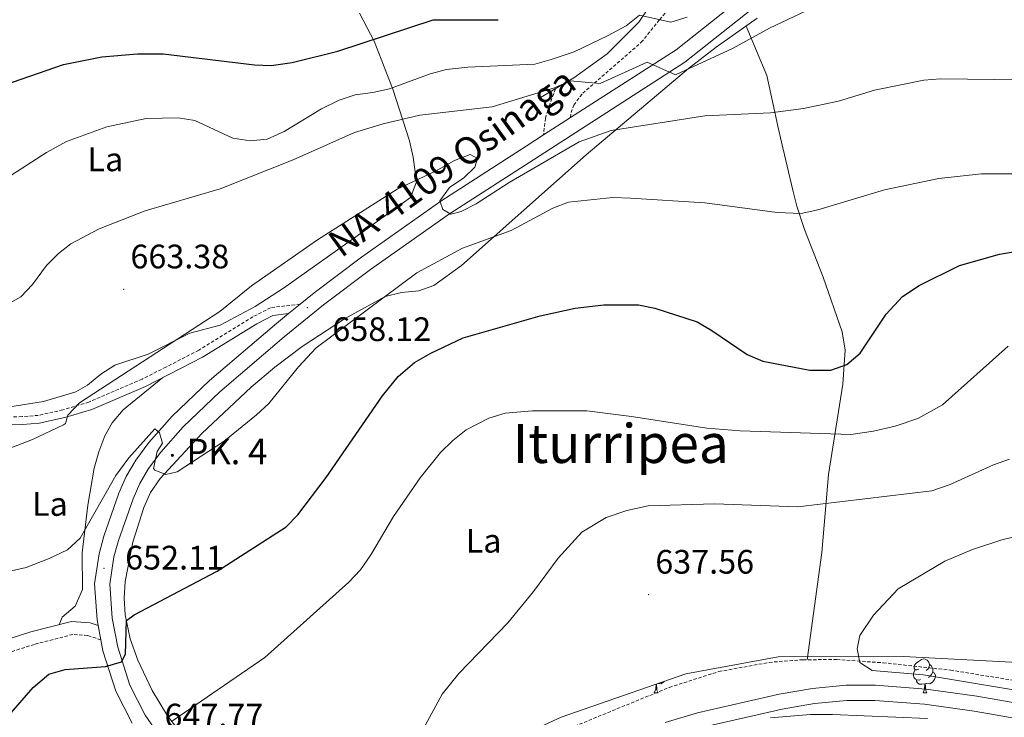
# Model space of a CAD drawing. Units: metres. Extents: x 599437 to 603936, y 4749580 to 4752616.
# Drawn here: x 602562 to 602853, y 4750628 to 4750834 of the extents above; entities that cross this region are included whole.
import ezdxf
from ezdxf.enums import TextEntityAlignment as Align

# ---------------------------------------------------------------- set-up
doc = ezdxf.new("R2010")
doc.units = ezdxf.units.M
doc.header["$MEASUREMENT"] = 0
doc.linetypes.add('TRAZOSX2', pattern=[1.5, 1, -0.5])
for name, color, linetype, lineweight in [('Carátula', 7, 'Continuous', 5), ('Level 11', 142, 'TRAZOSX2', 13), ('Level 16', 1, 'Continuous', 13), ('Level 21', 19, 'Continuous', 0), ('Level 35', 92, 'Continuous', 0), ('Level 36', 19, 'Continuous', 40), ('Level 37', 92, 'Continuous', 0), ('Level 4', 36, 'Continuous', 30), ('Level 41', 19, 'Continuous', 0), ('Level 44', 19, 'Continuous', 0), ('Level 45', 19, 'Continuous', 0), ('Level 5', 36, 'Continuous', 0), ('Level 54', 13, 'Continuous', 0), ('Level 7', 19, 'Continuous', 0)]:
    doc.layers.add(name, color=color, linetype=linetype, lineweight=lineweight)
doc.styles.add('Arial', font='ARIAL.TTF', dxfattribs={"height": 0.2})

# ---------------------------------------------------------------- blocks, each defined once
blk = doc.blocks.new('5HITCA')
at = {"layer": 'Carátula', "linetype": 'Continuous', "lineweight": 5}
h = blk.add_hatch(color=1, dxfattribs=at)
edge = h.paths.add_edge_path()
edge.add_arc((0, 0), 3.1, 0.0011, 360.0011)
at = {"layer": 'Carátula', "color": 250, "linetype": 'Continuous', "lineweight": 5}
blk.add_circle((0, 0, 0), 3.1, dxfattribs=at)
blk = doc.blocks.new('5PATER')
at = {"layer": 'Carátula', "linetype": 'Continuous', "lineweight": 5}
h = blk.add_hatch(color=250, dxfattribs=at)
edge = h.paths.add_edge_path()
edge.add_ellipse((0, 0), major_axis=(-1.33, -1.34), ratio=0.999422, start_angle=0, end_angle=360)

msp = doc.modelspace()

# ---------------------------------------------------------------- linework, layer by layer
at = {"layer": 'Level 11', "color": 142, "linetype": 'TRAZOSX2', "lineweight": 13}
msp.add_polyline3d([(602657.83, 4750596.99, 641.2), (602705.1, 4750616.75, 637.54), (602753.85, 4750636.8, 635.49), (602768.4, 4750641.45, 634.88), (602783.27, 4750644.17, 634.29), (602793.26, 4750644.96, 633.91), (602803.23, 4750644.99, 633.53), (602816.91, 4750644.06, 633.16), (602836.77, 4750641.87, 633.21), (602865.15, 4750637.3, 633.09)], dxfattribs=at)
at = {"layer": 'Level 16', "color": 1, "linetype": 'Continuous', "lineweight": 13, "ltscale": 0.5}
msp.add_polyline3d([(602715.34, 4750810.68, 665.59), (602725.65, 4750816.73, 667.4), (602735.5, 4750823.83, 668.9), (602744.88, 4750833.26, 671), (602751.79, 4750843.66, 673.7), (602758.71, 4750854.43, 674.6), (602761.68, 4750860.83, 674.9), (602763.29, 4750864.13, 675.2), (602764.4, 4750866.24, 675.2), (602781.37, 4750890.56, 677.3), (602794.37, 4750909.44, 682.11), (602796.95, 4750914.28, 681.51), (602817.36, 4750896.3, 676.4), (602808.42, 4750886.36, 676.1), (602803.68, 4750889.27, 676.1), (602795.97, 4750880.57, 676.4), (602790.29, 4750885.72, 676.4), (602788.24, 4750884.02, 676.4), (602784.84, 4750887.31, 675.89), (602777.19, 4750877.26, 673.2)], dxfattribs=at)
at = {"layer": 'Level 21', "color": 19, "linetype": 'TRAZOSX2', "lineweight": 0}
for points in [[(602724.7, 4750805.04, 663.51), (602724.83, 4750806.52, 663.51), (602725.68, 4750808.74, 663.81), (602728.27, 4750812.21, 664.71), (602745.55, 4750827.26, 668.78), (602750.97, 4750833.94, 670.12), (602755.53, 4750839.26, 670.72), (602762.47, 4750848.42, 671.92), (602764.98, 4750852.75, 672.22), (602767.92, 4750859.25, 672.22), (602772.6, 4750865.13, 672.22), (602783.54, 4750881.09, 673.72), (602786.84, 4750885.37, 673.72)], [(602720.21, 4750813.53, 664.2), (602717.96, 4750807.23, 663.21), (602717.27, 4750804.89, 663.21), (602716.73, 4750799.9, 662.61)], [(602644.87, 4750749.94, 657.81), (602636.16, 4750748.91, 658.11), (602630.95, 4750746.21, 658.71), (602614.96, 4750736.35, 659.31), (602605.3, 4750731.38, 659.91), (602598.25, 4750727.79, 659.91), (602582.58, 4750721.04, 660.51), (602574.89, 4750718.72, 660.81), (602567.58, 4750717.11, 661.41), (602562.84, 4750716.73, 661.4), (602547.68, 4750716.65, 661.71)], [(602586.08, 4750650.83, 650.61), (602582.17, 4750652.11, 650.91), (602577.81, 4750652.41, 651.21), (602566.46, 4750649.5, 651.51), (602560.17, 4750647.48, 651.81), (602552.88, 4750645.24, 652.41), (602544.72, 4750643.01, 652.41), (602537.61, 4750642.25, 652.41), (602526.73, 4750641.34, 651.81), (602522.27, 4750640.7, 651.81), (602515.38, 4750639.25, 651.81)]]:
    msp.add_polyline3d(points, dxfattribs=at)
at = {"layer": 'Level 21', "color": 19, "linetype": 'Continuous', "lineweight": 13}
for points in [[(602595.34, 4750626.25, 648.84), (602590.48, 4750635.67, 649.54), (602586.7, 4750647.54, 650.45), (602586.08, 4750650.83, 650.72), (602585.29, 4750655.09, 651.06), (602584.99, 4750656.69, 651.19), (602584.25, 4750667.4, 652.09), (602585.54, 4750676.26, 652.85), (602587, 4750681.47, 653.32), (602591.39, 4750694.15, 654.25), (602593.6, 4750699.1, 654.5), (602596.38, 4750703.88, 654.74), (602600.25, 4750709.07, 655.05), (602607.12, 4750716.89, 655.58), (602618.17, 4750727.37, 656.35), (602637.33, 4750743.79, 657.46), (602641.46, 4750747.16, 657.68), (602644.87, 4750749.94, 657.86), (602649.04, 4750753.34, 658.08), (602663.03, 4750763.87, 658.79), (602686.41, 4750780.33, 659.89), (602711.59, 4750796.59, 662.69), (602716.73, 4750799.9, 663.03), (602724.7, 4750805.04, 663.55), (602755.82, 4750825.09, 665.59), (602782.39, 4750846.23, 667.54)], [(602606.48, 4750618.04, 647.78), (602599.2, 4750628.57, 648.84), (602594.65, 4750637.4, 649.54), (602591.07, 4750648.64, 650.45), (602589.46, 4750657.26, 651.19), (602588.78, 4750667.23, 652.09), (602589.95, 4750675.33, 652.85), (602591.3, 4750680.13, 653.32), (602595.58, 4750692.5, 654.25), (602597.61, 4750697.04, 654.5), (602600.14, 4750701.39, 654.74), (602603.75, 4750706.24, 655.05), (602610.37, 4750713.77, 655.58), (602621.19, 4750724.03, 656.35), (602640.21, 4750740.34, 657.46), (602651.82, 4750749.79, 658.08), (602665.68, 4750760.23, 658.79), (602688.93, 4750776.6, 659.89), (602714.03, 4750792.8, 662.69), (602758.45, 4750821.43, 665.59), (602785.24, 4750842.75, 667.54)], [(602871.67, 4750629.43, 635.53), (602844.53, 4750634.18, 636.48), (602829.63, 4750636.31, 636.91), (602814.68, 4750637.44, 637.28), (602805.99, 4750637.44, 637.51), (602796.09, 4750636.5, 637.74), (602786.21, 4750634.81, 638), (602762.16, 4750629.27, 639.12), (602752.63, 4750626.4, 639.68)], [(602870.86, 4750625, 635.53), (602843.82, 4750629.73, 636.48), (602829.14, 4750631.84, 636.91), (602814.51, 4750632.94, 637.28), (602806.2, 4750632.94, 637.51), (602796.68, 4750632.04, 637.74), (602787.09, 4750630.4, 638), (602763.32, 4750624.92, 639.12)]]:
    msp.add_polyline3d(points, dxfattribs=at)
at = {"layer": 'Level 21', "color": 19, "linetype": 'Continuous', "lineweight": 0}
for points in [[(602641.46, 4750747.16, 657.81), (602636.86, 4750746.62, 658.11), (602632.11, 4750744.16, 658.71), (602616.12, 4750734.3, 659.31), (602606.38, 4750729.28, 659.91), (602599.25, 4750725.65, 659.91), (602583.39, 4750718.82, 660.51), (602575.49, 4750716.44, 660.81), (602567.93, 4750714.77, 661.41), (602562.94, 4750714.37, 661.4), (602547.74, 4750714.29, 661.71)], [(602585.29, 4750655.09, 650.61), (602582.9, 4750655.87, 650.91), (602577.46, 4750656.24, 651.21), (602565.4, 4750653.15, 651.51), (602559.03, 4750651.1, 651.81), (602551.82, 4750648.89, 652.41), (602544.01, 4750646.75, 652.41), (602537.25, 4750646.03, 652.41), (602526.3, 4750645.12, 651.81), (602521.6, 4750644.44, 651.81), (602514.82, 4750643.01, 651.81)]]:
    msp.add_polyline3d(points, dxfattribs=at)
at = {"layer": 'Level 35', "color": 92, "linetype": 'Continuous', "lineweight": 0, "ltscale": 0.5}
msp.add_polyline3d([(602540.78, 4750581.19, 651.38), (602600.59, 4750587.01, 645.91), (602615.35, 4750589.11, 644.37), (602620.42, 4750591.49, 644.37), (602646.85, 4750591.43, 643.54), (602678.83, 4750608.07, 639.71), (602721.91, 4750627.96, 638.27), (602758.75, 4750640.79, 638.03), (602785.97, 4750645.81, 637.5), (602822.95, 4750645.86, 636.67), (602860.4, 4750643.92, 636.14)], dxfattribs=at)
at = {"layer": 'Level 36', "color": 92, "linetype": 'Continuous', "lineweight": 0}
for points in [[(602662.45, 4750835.88, 678.49), (602666.7, 4750827.57, 674.84), (602672.23, 4750813.46, 668.9), (602677.14, 4750798.14, 662.89), (602678.29, 4750793.38, 661.61), (602679.25, 4750786.02, 660.19), (602677.47, 4750781.4, 659.3), (602662.66, 4750770.78, 659.59), (602640.02, 4750754.7, 658.99), (602631.62, 4750749.28, 659.19), (602621.27, 4750743.79, 659.89), (602612.33, 4750741.39, 661.09), (602600.06, 4750735.22, 661.39), (602590.23, 4750731.94, 661.39), (602586.04, 4750729.26, 661.46), (602582.11, 4750726.07, 661.57), (602578.73, 4750724.08, 661.69), (602569.18, 4750721.17, 662.29), (602559.2, 4750719.6, 662.29)], [(602611.81, 4750620.54, 643.84), (602605.8, 4750628.37, 645.45), (602601.24, 4750635.87, 646.84), (602596.99, 4750644.85, 647.81), (602594.77, 4750651.09, 648.85), (602593.26, 4750658.21, 650.14), (602592.94, 4750663.12, 651.19), (602593.29, 4750668.03, 652.11), (602595.54, 4750679.68, 653), (602598.77, 4750689.87, 653.91), (602600.77, 4750694.37, 654.28), (602603.58, 4750698.48, 654.58), (602615.92, 4750711.74, 655.27), (602630.4, 4750725.42, 655.6), (602637.43, 4750731.37, 655.41), (602645.45, 4750737.49, 655.03), (602658.02, 4750745.64, 654.45), (602669.94, 4750752.17, 653.91), (602674.78, 4750753.4, 653.71), (602679.9, 4750753.87, 653.5), (602684.39, 4750755.43, 653.31), (602692.46, 4750761.36, 653.58), (602729.25, 4750794.06, 659.31), (602759.54, 4750819.58, 665.02), (602767.64, 4750825.85, 665.92), (602779.77, 4750834.36, 666.21)], [(602794.51, 4750644.97, 633.86), (602798.85, 4750676.58, 638.31), (602800.79, 4750699.62, 644.06), (602805.08, 4750726.37, 648.52), (602805.74, 4750736.32, 650.28), (602804.86, 4750741.77, 651.26), (602799.26, 4750757.93, 653.97), (602793.75, 4750771.95, 655.06), (602791.5, 4750778.92, 655.77), (602790.31, 4750783.6, 656.77), (602786.95, 4750797.74, 658.39), (602785.82, 4750802.46, 659.11), (602784.93, 4750806.63, 660.01), (602782.62, 4750817.45, 664.05), (602776.5, 4750832.06, 666.13)], [(602604.41, 4750728.28, 659.91), (602592.65, 4750718.76, 659.52), (602589.42, 4750714.89, 659.46), (602587.25, 4750711.04, 659.31), (602585.46, 4750706.3, 658.9), (602584.15, 4750701.51, 658.28), (602582.23, 4750690.64, 656.61), (602580.57, 4750676.55, 654.51), (602580.65, 4750665.66, 652.7), (602578.51, 4750660.78, 652.7), (602574.69, 4750657.51, 652.47), (602573.75, 4750655.29, 651.3)], [(602827.42, 4750642.2, 0.01), (602826.89, 4750641.93, 0.01), (602826.36, 4750641.99, 0.01), (602826.1, 4750642.36, 0.01), (602826.04, 4750642.78, 0.01), (602826.2, 4750643.3, 0.01), (602826.68, 4750643.9, 0.01), (602827.32, 4750644.43, 0.01), (602828.22, 4750645.01, 0.01), (602828.96, 4750645.17, 0.01), (602829.38, 4750645.12, 0.01), (602829.92, 4750644.8, 0.01), (602830.44, 4750644.22, 0.01), (602830.6, 4750643.58, 0.01), (602830.5, 4750642.73, 0.01), (602830.07, 4750642.2, 0.01), (602829.65, 4750641.77, 0.01)], [(602828, 4750639.12, 0.01), (602827.58, 4750638.96, 0.01), (602827, 4750639.02, 0.01), (602826.52, 4750639.23, 0.01), (602826.1, 4750639.65, 0.01), (602825.88, 4750640.24, 0.01), (602825.88, 4750640.66, 0.01), (602825.94, 4750641.24, 0.01), (602826.36, 4750641.93, 0.01)], [(602831.56, 4750641.3, 0.01), (602832.01, 4750641.05, 0.01), (602832.36, 4750640.43, 0.01), (602832.24, 4750639.71, 0.01), (602832.04, 4750639.07, 0.01), (602831.45, 4750638.33, 0.01), (602830.66, 4750637.85, 0.01), (602829.8, 4750637.95, 0.01), (602829.38, 4750637.82, 0.01)], [(602830.6, 4750643.58, 0.01), (602831.08, 4750643.26, 0.01), (602831.4, 4750642.62, 0.01), (602831.56, 4750642.3, 0.01), (602831.56, 4750641.72, 0.01), (602831.56, 4750641.3, 0.01), (602831.18, 4750640.61, 0.01), (602830.76, 4750640.13, 0.01), (602830.28, 4750639.71, 0.01)], [(602752.29, 4750638.54, 0.01), (602752.12, 4750638.33, 0.01), (602751.33, 4750637.85, 0.01), (602750.57, 4750637.94, 0.01)], [(602829.26, 4750637.82, 0.01), (602828.38, 4750637.74, 0.01), (602827.53, 4750637.74, 0.01), (602827.1, 4750638.17, 0.01), (602826.78, 4750638.64, 0.01), (602826.78, 4750638.96, 0.01)], [(602828.72, 4750635.14, 0.01), (602829.16, 4750636.3, 0.01), (602829.26, 4750637.82, 0.01), (602829.38, 4750637.82, 0.01), (602829.41, 4750637.24, 0.01), (602829.44, 4750636.55, 0.01), (602829.52, 4750635.94, 0.01), (602829.63, 4750635.54, 0.01), (602829.84, 4750635.14, 0.01)], [(602749.39, 4750635.14, 0.01), (602749.83, 4750636.3, 0.01), (602749.93, 4750637.72, 0.01)], [(602749.39, 4750635.14, 0.01), (602750.52, 4750635.14, 0.01)], [(602750.05, 4750637.76, 0.01), (602750.08, 4750637.24, 0.01), (602750.12, 4750636.55, 0.01), (602750.19, 4750635.94, 0.01), (602750.3, 4750635.54, 0.01), (602750.52, 4750635.14, 0.01)], [(602828.72, 4750635.14, 0.01), (602829.84, 4750635.14, 0.01)]]:
    msp.add_polyline3d(points, dxfattribs=at)
at = {"layer": 'Level 4', "color": 36, "linetype": 'Continuous', "lineweight": 30}
for points in [[(602545.12, 4750810.33, 675.01), (602575.08, 4750820.68, 675.01), (602586.36, 4750822.96, 675.01), (602596.93, 4750823.86, 675.01), (602604.52, 4750823.88, 675.01), (602631.38, 4750820.66, 675.01), (602636.38, 4750820.43, 675.01), (602642.53, 4750821.3, 675.01), (602656.03, 4750824.61, 675.01), (602684.13, 4750833.92, 675.01), (602703.28, 4750833.95, 675.01)], [(602781.4, 4750733.08, 650.01), (602795.26, 4750730.42, 650.01), (602801.49, 4750730.41, 650.01), (602806.19, 4750732.09, 650.01), (602810.19, 4750735.45, 650.01), (602817.78, 4750746.99, 650.01), (602822.66, 4750752.18, 650.01), (602827.58, 4750755.48, 650.01), (602839.49, 4750761.41, 650.01), (602851.24, 4750764.69, 650.01), (602873.49, 4750768.4, 650.01)], [(602558.9, 4750628.5, 650.01), (602566.14, 4750636.76, 650.01), (602570.7, 4750640.7, 650.01), (602575.52, 4750642.03, 650.01), (602587.42, 4750642.93, 650.01), (602592.2, 4750644.31, 650.01), (602593.35, 4750646.57, 650.01), (602593.68, 4750656.58, 650.01), (602595.88, 4750658.21, 650.01), (602620.41, 4750671.15, 650.01), (602640.76, 4750684.19, 650.01), (602644.24, 4750687.78, 650.01), (602652.56, 4750698.72, 650.01), (602669.23, 4750722.86, 650.01), (602673.84, 4750728.56, 650.01), (602678.66, 4750732.74, 650.01), (602683.5, 4750735.5, 650.01), (602693.01, 4750740.05, 650.01), (602715.68, 4750746.47, 650.01), (602726.04, 4750748.76, 650.01), (602734.46, 4750749.75, 650.01), (602744.71, 4750749.77, 650.01), (602749.6, 4750748.73, 650.01), (602762.08, 4750744.68, 650.01), (602766.41, 4750742.17, 650.01), (602776.82, 4750735.08, 650.01), (602781.4, 4750733.08, 650.01)]]:
    msp.add_polyline3d(points, dxfattribs=at)
at = {"layer": 'Level 5', "color": 36, "linetype": 'Continuous', "lineweight": 0}
for points in [[(602621.29, 4750784.03, 665.01), (602642.81, 4750792.55, 665.01), (602660.97, 4750800.62, 665.01), (602669.41, 4750803.24, 665.01), (602680.24, 4750805.71, 665.01), (602701.57, 4750808.23, 665.01), (602719.96, 4750813.83, 665.01), (602724.54, 4750815.85, 665.01), (602733.42, 4750815.11, 665.01), (602747.3, 4750821.43, 665.01), (602755.64, 4750817.65, 665.01), (602772.45, 4750825.39, 665.01), (602783.44, 4750831.48, 665.01), (602794.23, 4750836.54, 665.01), (602802.95, 4750839.89, 665.01), (602815.62, 4750843.88, 665.01), (602822.63, 4750844.95, 665.01), (602831.21, 4750845.1, 665.01), (602836.19, 4750844.63, 665.01), (602842.05, 4750843.15, 665.01), (602849.76, 4750841.85, 665.01), (602854.73, 4750842.46, 665.01)], [(602570, 4750794.75, 670.01), (602575.96, 4750797.94, 670.01), (602587.84, 4750802.27, 670.01), (602599.49, 4750804.74, 670.01), (602608.91, 4750804.97, 670.01), (602613.84, 4750804.15, 670.01), (602625.01, 4750799.01, 670.01), (602630.15, 4750798.19, 670.01), (602635.12, 4750798.69, 670.01), (602640.14, 4750800.95, 670.01), (602651.17, 4750807.62, 670.01), (602656.43, 4750810.16, 670.01), (602661.16, 4750811.77, 670.01), (602666.34, 4750812.4, 670.01), (602671.22, 4750813.54, 670.01), (602683.29, 4750817.92, 670.01), (602688.12, 4750819.21, 670.01), (602694.42, 4750819.94, 670.01), (602714.11, 4750820.83, 670.01), (602718.93, 4750822.16, 670.01), (602725.75, 4750824.49, 670.01), (602735.78, 4750829.32, 670.01), (602741.06, 4750832.17, 670.01), (602745.04, 4750835.24, 670.01), (602754.32, 4750833.2, 670.01), (602759.07, 4750834.73, 670.01)], [(602547.25, 4750702.82, 660.01), (602565.89, 4750709.99, 660.01), (602575.06, 4750714.33, 660.01), (602575.65, 4750714.67, 660.01), (602576.38, 4750717.14, 660.01), (602579.75, 4750720.83, 660.01), (602621.22, 4750747.79, 660.01), (602630.55, 4750755.31, 660.01), (602650.03, 4750768.92, 660.01), (602673.55, 4750783.95, 660.01), (602684.84, 4750789.2, 660.01), (602690.4, 4750792.37, 660.01), (602695.08, 4750794.16, 660.01), (602697.26, 4750792.94, 660.01), (602696.42, 4750790.41, 660.01), (602693.21, 4750787.26, 660.01), (602688.98, 4750784.43, 660.01), (602686.15, 4750780.5, 660.01), (602687.02, 4750777.9, 660.01), (602689.4, 4750776.54, 660.01), (602692.42, 4750777.26, 660.01), (602696.87, 4750779.54, 660.01), (602706.61, 4750785.89, 660.01), (602727.19, 4750797.83, 660.01), (602736.63, 4750801.23, 660.01), (602764.3, 4750805.53, 660.01), (602783.72, 4750806.47, 660.01), (602793.43, 4750807.7, 660.01), (602803.8, 4750809.85, 660.01), (602814.42, 4750813.13, 660.01), (602828.92, 4750816.04, 660.01), (602833.9, 4750816.52, 660.01), (602857.9, 4750816.18, 660.01)], [(602550.57, 4750782.2, 670.01), (602570, 4750794.75, 670.01)], [(602635.64, 4750720.63, 655.01), (602644.4, 4750731.48, 655.01), (602649.61, 4750737.04, 655.01), (602679.34, 4750759.24, 655.01), (602692.76, 4750766.47, 655.01), (602707.2, 4750771.67, 655.01), (602719.44, 4750778.33, 655.01), (602724.12, 4750780.11, 655.01), (602737.15, 4750781.45, 655.01), (602742.42, 4750781.22, 655.01), (602764.34, 4750779.84, 655.01), (602785.7, 4750777.01, 655.01), (602792.78, 4750776.74, 655.01), (602797.67, 4750777.79, 655.01), (602817.38, 4750783.74, 655.01), (602833.33, 4750787.01, 655.01), (602845.92, 4750788.47, 655.01), (602858.99, 4750788.39, 655.01)], [(602556.37, 4750748.64, 665.01), (602562.52, 4750752.14, 665.01), (602565.94, 4750755.78, 665.01), (602570.04, 4750761.37, 665.01), (602573.54, 4750764.95, 665.01), (602577.24, 4750767.74, 665.01), (602585.58, 4750772.2, 665.01), (602599.19, 4750777.53, 665.01), (602621.29, 4750784.03, 665.01)], [(602607.21, 4750626.89, 645.01), (602634.47, 4750645.59, 645.01), (602659.28, 4750667.84, 645.01), (602662.68, 4750671.5, 645.01), (602665.8, 4750675.89, 645.01), (602672.42, 4750687.21, 645.01), (602680.32, 4750698.7, 645.01), (602686.35, 4750706.17, 645.01), (602689.92, 4750709.67, 645.01), (602693.91, 4750712.86, 645.01), (602700.62, 4750716.32, 645.01), (602705.43, 4750717.72, 645.01), (602713.49, 4750718.43, 645.01), (602729.51, 4750718.44, 645.01), (602742.64, 4750716.82, 645.01), (602764.93, 4750713.37, 645.01), (602774.75, 4750712.59, 645.01), (602807.35, 4750711.48, 645.01), (602814.05, 4750712.44, 645.01), (602820.46, 4750713.95, 645.01), (602827.12, 4750716.15, 645.01), (602834.45, 4750720.22, 645.01), (602853.78, 4750737.5, 645.01)], [(602550.92, 4750669.28, 655.01), (602564.03, 4750672.23, 655.01), (602570.83, 4750674.85, 655.01), (602576.27, 4750677.4, 655.01), (602579.96, 4750680.82, 655.01), (602590.47, 4750699.33, 655.01), (602594.33, 4750704.6, 655.01), (602602, 4750713.11, 655.01), (602603.41, 4750711.95, 655.01), (602604.25, 4750708.86, 655.01), (602602.7, 4750706.44, 655.01), (602601.63, 4750701.43, 655.01), (602602, 4750700.94, 655.01), (602605.3, 4750699.65, 655.01), (602608.61, 4750700.41, 655.01), (602622.51, 4750709.5, 655.01), (602631.97, 4750717.23, 655.01), (602635.64, 4750720.63, 655.01)], [(602678.18, 4750618.84, 640.01), (602686.81, 4750634.81, 640.01), (602691.74, 4750640.87, 640.01), (602706.17, 4750655.86, 640.01), (602713.75, 4750665.11, 640.01), (602721.04, 4750674.93, 640.01), (602727.98, 4750682.65, 640.01), (602735.24, 4750686.97, 640.01), (602741.25, 4750689.06, 640.01), (602747.64, 4750690.38, 640.01), (602767.13, 4750690.97, 640.01), (602791.74, 4750690.14, 640.01), (602831.31, 4750694.8, 640.01), (602836.75, 4750696.69, 640.01), (602849.51, 4750702.53, 640.01), (602854.24, 4750704.13, 640.01)], [(602886.06, 4750630.94, 635.01), (602828.86, 4750640.54, 635.01), (602813.66, 4750641.74, 635.01), (602810.06, 4750644.14, 635.01), (602809.26, 4750648.14, 635.01), (602810.06, 4750652.14, 635.01), (602814.06, 4750658.14, 635.01), (602821.4, 4750665.92, 635.01), (602835.1, 4750674.08, 635.01), (602843.33, 4750677.47, 635.01), (602851.94, 4750680.36, 635.01), (602874.26, 4750685.81, 635.01)], [(602830, 4750627.59, 640.01), (602801.97, 4750628.77, 640.01), (602795.54, 4750628.8, 640.01), (602783.7, 4750627.83, 640.01)]]:
    msp.add_polyline3d(points, dxfattribs=at)
at = {"layer": 'Level 54', "color": 13, "linetype": 'Continuous', "lineweight": 0}
for points in [[(602595.34, 4750626.25, 648.84), (602590.48, 4750635.67, 649.54), (602586.7, 4750647.54, 650.45), (602586.08, 4750650.83, 650.72), (602585.29, 4750655.09, 651.06), (602584.99, 4750656.69, 651.19), (602584.25, 4750667.4, 652.09), (602585.54, 4750676.26, 652.85), (602587, 4750681.47, 653.32), (602591.39, 4750694.15, 654.25), (602593.6, 4750699.1, 654.5), (602596.38, 4750703.88, 654.74), (602600.25, 4750709.07, 655.05), (602607.12, 4750716.89, 655.58), (602618.17, 4750727.37, 656.35), (602637.33, 4750743.79, 657.46), (602641.46, 4750747.16, 657.68), (602644.87, 4750749.94, 657.86), (602649.04, 4750753.34, 658.08), (602663.03, 4750763.87, 658.79), (602686.41, 4750780.33, 659.89), (602711.59, 4750796.59, 662.69), (602716.73, 4750799.9, 663.03), (602724.7, 4750805.04, 663.55), (602755.82, 4750825.09, 665.59), (602782.39, 4750846.23, 667.54)], [(602785.24, 4750842.75, 667.54), (602758.45, 4750821.43, 665.59), (602714.03, 4750792.8, 662.69), (602688.93, 4750776.6, 659.89), (602665.68, 4750760.23, 658.79), (602651.82, 4750749.79, 658.08), (602640.21, 4750740.34, 657.46), (602621.19, 4750724.03, 656.35), (602610.37, 4750713.77, 655.58), (602603.75, 4750706.24, 655.05), (602600.14, 4750701.39, 654.74), (602597.61, 4750697.04, 654.5), (602595.58, 4750692.5, 654.25), (602591.3, 4750680.13, 653.32), (602589.95, 4750675.33, 652.85), (602588.78, 4750667.23, 652.09), (602589.46, 4750657.26, 651.19), (602591.07, 4750648.64, 650.45), (602594.65, 4750637.4, 649.54), (602599.2, 4750628.57, 648.84), (602606.48, 4750618.04, 647.78)], [(602752.63, 4750626.4, 639.68), (602762.16, 4750629.27, 639.12), (602786.21, 4750634.81, 638), (602796.09, 4750636.5, 637.74), (602805.99, 4750637.44, 637.51), (602814.68, 4750637.44, 637.28), (602829.63, 4750636.31, 636.91), (602844.53, 4750634.18, 636.48), (602871.67, 4750629.43, 635.53)], [(602870.86, 4750625, 635.53), (602843.82, 4750629.73, 636.48), (602829.14, 4750631.84, 636.91), (602814.51, 4750632.94, 637.28), (602806.2, 4750632.94, 637.51), (602796.68, 4750632.04, 637.74), (602787.09, 4750630.4, 638), (602763.32, 4750624.92, 639.12)]]:
    msp.add_polyline3d(points, dxfattribs=at)

# ---------------------------------------------------------------- block references
at = {"layer": 'Level 21', "color": 19, "linetype": 'Continuous', "lineweight": 0, "xscale": 0.09999983015004542, "yscale": 0.09999983015004542}
msp.add_blockref('5HITCA', (602607.2, 4750705.31, 654.74), dxfattribs=at)
at = {"layer": 'Level 7', "color": 19, "linetype": 'Continuous', "lineweight": 0, "xscale": 0.09999983015004542, "yscale": 0.09999983015004542}
for p in [(602592.82, 4750754.32, 663.39), (602647.01, 4750748.91, 658.13), (602587.03, 4750671.94, 652.12), (602747.72, 4750664.18, 637.57)]:
    msp.add_blockref('5PATER', p, dxfattribs=at)

# ---------------------------------------------------------------- texts
at = {"layer": 'Level 37', "color": 92, "linetype": 'Continuous', "lineweight": 0, "style": 'Arial'}
for p in [(602587.43, 4750792.71, 670.52), (602571.04, 4750690.95, 657.51), (602699.02, 4750680.08, 643.02)]:
    msp.add_text('La', height=7, dxfattribs=at).set_placement(p, align=Align.MIDDLE_CENTER)
at = {"layer": 'Level 41', "color": 19, "linetype": 'Continuous', "lineweight": 0, "style": 'Arial'}
for s, p in [('663.38', (602594.81, 4750758.32, 663.39)), ('658.12', (602654.4, 4750736.87, 658.13)), ('652.11', (602593.26, 4750669.41, 652.12)), ('637.56', (602749.7, 4750668.18, 637.57)), ('647.77', (602604.86, 4750622.77, 647.78))]:
    msp.add_text(s, height=7, dxfattribs=at).set_placement(p, align=Align.BOTTOM_LEFT)
at = {"layer": 'Level 44', "color": 1, "linetype": 'Continuous', "lineweight": 0, "style": 'Arial'}
msp.add_text('NA-4109 Osinaga', height=7.9999, rotation=35.7911, dxfattribs=at).set_placement((602689.66, 4750791.92, 671.6), align=Align.MIDDLE_CENTER)
at = {"layer": 'Level 44', "color": 19, "linetype": 'Continuous', "lineweight": 0, "style": 'Arial'}
msp.add_text('PK. 4', height=7.5, dxfattribs=at).set_placement((602611.32, 4750700.35, 654.74), align=Align.BOTTOM_LEFT)
at = {"layer": 'Level 45', "color": 19, "linetype": 'Continuous', "lineweight": 0, "style": 'Arial'}
msp.add_text('Iturripea', height=11.5, dxfattribs=at).set_placement((602739.49, 4750708.8, 0.01), align=Align.MIDDLE_CENTER)

doc.saveas('drawing.dxf')
